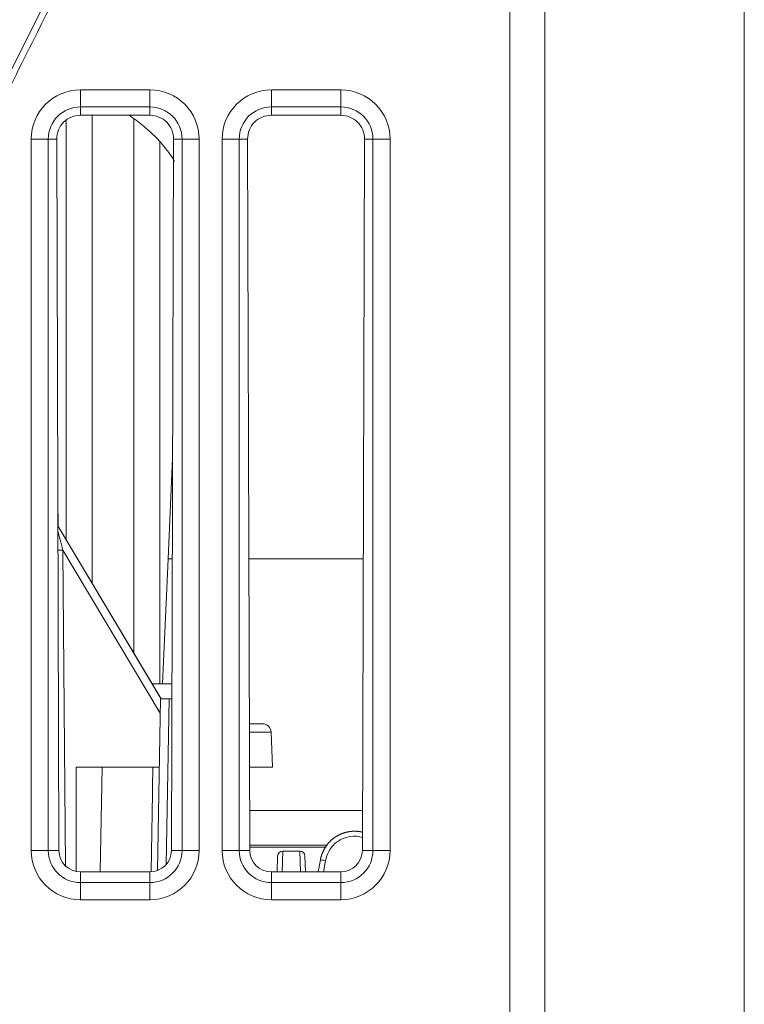
# Model space of a CAD drawing. Units: millimetres. Extents: x -384 to 0, y -225 to 182.
# Drawn here: x -42 to 0, y -110 to -53 of the extents above; entities that cross this region are included whole.
import ezdxf

# ---------------------------------------------------------------- set-up
doc = ezdxf.new("R2010")
doc.units = ezdxf.units.MM
for name, color, linetype, true_color in [('Bottom$4', 7, 'Continuous', 0xffffff), ('Bottom$5', 7, 'Continuous', 0xffffff), ('Isometric$3', 7, 'Continuous', 0xffffff), ('ORTHO$2', 7, 'Continuous', 0xffffff)]:
    doc.layers.add(name, color=color, linetype=linetype, true_color=true_color)

msp = doc.modelspace()

# ---------------------------------------------------------------- linework, layer by layer
at = {"layer": 'Bottom$4', "color": 155, "linetype": 'Continuous', "lineweight": 13}
for p, q in [((-13.5, 0.5), (-13.5, -158.5)), ((-34.25, -56.961), (-38.25, -56.961)), ((-38.25, -57.946), (-38.25, -56.961)), ((-34.25, -57.946), (-34.25, -56.961)), ((-23.25, -56.961), (-27.25, -56.961)), ((-27.25, -57.946), (-27.25, -56.961)), ((-23.25, -57.946), (-23.25, -56.961)), ((-38.25, -57.946), (-38.25, -58.427)), ((-34.25, -57.946), (-38.25, -57.946)), ((-34.25, -57.946), (-34.25, -58.427)), ((-27.25, -57.946), (-27.25, -58.427)), ((-23.25, -57.946), (-27.25, -57.946)), ((-23.25, -57.946), (-23.25, -58.427)), ((-41.089, -59.8), (-41.089, -100.8)), ((-40.104, -59.8), (-41.089, -59.8)), ((-40.104, -59.8), (-39.618, -59.8)), ((-40.104, -59.8), (-40.104, -100.8)), ((-32.396, -59.8), (-32.882, -59.8)), ((-32.396, -100.8), (-32.396, -59.8)), ((-32.396, -59.8), (-31.411, -59.8)), ((-31.411, -100.8), (-31.411, -59.8)), ((-30.089, -59.8), (-30.089, -100.8)), ((-29.104, -59.8), (-30.089, -59.8)), ((-29.104, -59.8), (-28.618, -59.8)), ((-29.104, -59.8), (-29.104, -100.8)), ((-21.396, -59.8), (-21.882, -59.8)), ((-21.396, -100.8), (-21.396, -59.8)), ((-21.396, -59.8), (-20.411, -59.8)), ((-20.411, -100.8), (-20.411, -59.8)), ((-39.266, -83.486), (-33.658, -92.889)), ((-39.108, -101.695), (-39.266, -83.486)), ((-33.312, -101.611), (-33.146, -92.064)), ((-27.265, -93.978), (-28.513, -93.978)), ((-40.104, -100.8), (-41.089, -100.8)), ((-40.104, -100.8), (-39.492, -100.8)), ((-32.396, -100.8), (-33.008, -100.8)), ((-32.396, -100.8), (-31.411, -100.8)), ((-29.104, -100.8), (-30.089, -100.8)), ((-29.104, -100.8), (-28.492, -100.8)), ((-26.624, -102.038), (-26.588, -100.832)), ((-25.612, -100.832), (-25.576, -102.038)), ((-21.396, -100.8), (-22.008, -100.8)), ((-20.411, -100.8), (-21.396, -100.8)), ((-24.245, -102.038), (-24.13, -101.383)), ((-38.25, -102.038), (-38.25, -102.654)), ((-34.25, -102.654), (-34.25, -102.038)), ((-27.25, -102.654), (-27.25, -102.038)), ((-23.25, -102.038), (-23.25, -102.654)), ((-38.25, -103.639), (-38.25, -102.654)), ((-38.25, -102.654), (-34.25, -102.654)), ((-34.25, -102.654), (-34.25, -103.639)), ((-27.25, -102.654), (-27.25, -103.639)), ((-27.25, -102.654), (-23.25, -102.654)), ((-23.25, -102.654), (-23.25, -103.639)), ((-38.25, -103.639), (-34.25, -103.639)), ((-27.25, -103.639), (-23.25, -103.639))]:
    msp.add_line(p, q, dxfattribs=at)
at = {"layer": 'Bottom$4', "color": 8, "linetype": 'Continuous', "lineweight": 18}
for p, q in [((-11.5, -160), (-11.5, 0.5)), ((-34.25, -58.427), (-38.25, -58.427)), ((-23.25, -58.427), (-27.25, -58.427)), ((-39.618, -59.8), (-39.492, -100.8)), ((-33.008, -100.8), (-32.882, -59.8)), ((-28.618, -59.8), (-28.492, -100.8)), ((-22.008, -100.8), (-21.882, -59.8)), ((-39.528, -82.129), (-39.554, -80.61)), ((-33.643, -92.064), (-33.816, -101.96)), ((-32.981, -92.064), (-33.146, -92.064)), ((-37.105, -102.038), (-37, -96)), ((-26.588, -100.832), (-25.612, -100.832)), ((-26.888, -101.121), (-26.92, -102.038)), ((-25.28, -102.038), (-25.312, -101.121)), ((-24.425, -101.344), (-24.548, -102.038)), ((-38.25, -102.038), (-34.25, -102.038)), ((-27.25, -102.038), (-23.25, -102.038))]:
    msp.add_line(p, q, dxfattribs=at)
at = {"layer": 'Bottom$4', "color": 9, "linetype": 'Continuous', "lineweight": 18}
for p, q in [((-37.567, -58.426), (-37.567, -85.417)), ((-39.067, -82.902), (-39.067, -58.697)), ((-35.167, -89.44), (-35.167, -58.636)), ((-33.667, -59.966), (-33.667, -91.199))]:
    msp.add_line(p, q, dxfattribs=at)
at = {"layer": 'Bottom$4', "color": 254, "linetype": 'Continuous', "lineweight": 18}
for p, q in [((-32.938, -78.194), (-33.196, -84)), ((-33.196, -84), (-33.516, -91.2)), ((-33.196, -84), (-32.956, -84)), ((-28.544, -84), (-21.956, -84)), ((-22.001, -98.5), (-28.499, -98.5)), ((-22.001, -98.5), (-28.499, -98.5)), ((-28.493, -100.5), (-24.032, -100.5)), ((-24.092, -100.6), (-28.493, -100.6))]:
    msp.add_line(p, q, dxfattribs=at)
at = {"layer": 'Bottom$4', "color": 252, "linetype": 'Continuous', "lineweight": 18}
for p, q in [((-39.55, -82.093), (-33.607, -92.056)), ((-33.93, -91.2), (-34.118, -91.2)), ((-32.978, -91.2), (-33.93, -91.2)), ((-28.515, -93.5), (-27.764, -93.5)), ((-27.265, -93.978), (-27.177, -96)), ((-38.5, -96), (-38.5, -102.013)), ((-33.712, -96), (-38.5, -96)), ((-28.507, -96), (-27.177, -96))]:
    msp.add_line(p, q, dxfattribs=at)
at = {"layer": 'Bottom$4', "color": 155, "linetype": 'Continuous', "lineweight": 13}
for centre, radius, start, end in [((-38.25, -59.8), 2.839, 90, 180), ((-34.25, -59.8), 2.839, 360, 90), ((-27.25, -59.8), 2.839, 90, 180), ((-23.25, -59.8), 2.839, 360, 90), ((-38.25, -59.8), 1.854, 90, 180), ((-34.25, -59.8), 1.854, 360, 90), ((-27.25, -59.8), 1.854, 90, 180), ((-23.25, -59.8), 1.854, 360, 90), ((-38.25, -100.8), 2.839, 180, 270), ((-38.25, -100.8), 1.854, 180, 270), ((-34.25, -100.8), 1.854, 270, 360), ((-34.25, -100.8), 2.839, 270, 360), ((-27.25, -100.8), 2.839, 180, 270), ((-27.25, -100.8), 1.854, 180, 270), ((-23.25, -100.8), 1.854, 270, 0), ((-23.25, -100.8), 2.839, 270, 0)]:
    msp.add_arc(centre, radius, start, end, dxfattribs=at)
at = {"layer": 'Bottom$4', "color": 252, "linetype": 'Continuous', "lineweight": 18, "extrusion": (0, 0, -1)}
msp.add_arc((27.764, -94), 0.5, 90, 177.5, dxfattribs=at)
at = {"layer": 'Bottom$4', "color": 8, "linetype": 'Continuous', "lineweight": 18}
for centre, start, end in [((-26.588, -101.132), 90, 178), ((-25.612, -101.132), 2, 90)]:
    msp.add_arc(centre, 0.3, start, end, dxfattribs=at)
for centre, major_axis, start_param, end_param in [((-38.25, -59.796), (0, 1.368), 0, 1.573874), ((-34.25, -59.796), (0, 1.368), 4.709311, 6.283185), ((-27.25, -59.796), (0, 1.368), 0, 1.573874), ((-23.25, -59.796), (0, 1.368), 4.709311, 6.283185), ((-38.25, -100.796), (0, 1.242), 1.573874, 3.141593), ((-34.25, -100.796), (0, 1.242), 3.141593, 4.709311), ((-27.25, -100.796), (0, 1.242), 1.573874, 3.141593), ((-23.25, -100.796), (0, 1.242), 3.141593, 4.709311)]:
    msp.add_ellipse(centre, major_axis=major_axis, ratio=0.999995, start_param=start_param, end_param=end_param, dxfattribs=at)
at = {"layer": 'Bottom$4', "color": 155, "linetype": 'Continuous', "lineweight": 13}
msp.add_ellipse((-39.244, -83.582), major_axis=(-0.447, 1.725), ratio=0.001194, start_param=4.768111, end_param=5.468998, dxfattribs=at)
at = {"layer": 'Bottom$4', "color": 155, "linetype": 'Continuous', "lineweight": 13, "extrusion": (0, 0, -1)}
for centre, major_axis, ratio, start_param, end_param in [((-39.245, -83.464), (0.5, 0.004), 0.043279, 1.614767, 2.216647), ((-24.13, -101.396), (0.295, -0.052), 0.042958, 3.141593, 4.704814)]:
    msp.add_ellipse(centre, major_axis=major_axis, ratio=ratio, start_param=start_param, end_param=end_param, dxfattribs=at)
at = {"layer": 'Bottom$4', "color": 254, "linetype": 'Continuous', "lineweight": 18}
msp.add_open_spline([(-32.827, -61.072), (-33.036, -60.737), (-33.469, -60.138), (-34.229, -59.355), (-34.906, -58.807), (-35.331, -58.513), (-35.478, -58.416)], degree=3, knots=[0, 0, 0, 0, 0.333557, 0.613192, 0.869402, 1, 1, 1, 1], dxfattribs=at)
at = {"layer": 'Bottom$4', "color": 8, "linetype": 'Continuous', "lineweight": 18}
for points, degree, knots in [([(-33.146, -92.064), (-33.352, -92.064), (-33.498, -92.064), (-33.641, -92.064), (-33.643, -92.064)], 2, [0, 0, 0, 0.5, 0.5, 1, 1, 1]), ([(-22, -99.744), (-22.005, -99.743), (-22.017, -99.74), (-22.035, -99.736), (-22.055, -99.732), (-22.074, -99.728), (-22.094, -99.725), (-22.113, -99.721), (-22.132, -99.718), (-22.152, -99.715), (-22.171, -99.712), (-22.191, -99.709), (-22.21, -99.707), (-22.229, -99.704), (-22.249, -99.702), (-22.268, -99.7), (-22.287, -99.699), (-22.307, -99.697), (-22.326, -99.696), (-22.345, -99.695), (-22.365, -99.694), (-22.384, -99.693), (-22.403, -99.692), (-22.422, -99.692), (-22.441, -99.692), (-22.46, -99.691), (-22.48, -99.692), (-22.499, -99.692), (-22.518, -99.692), (-22.537, -99.693), (-22.556, -99.694), (-22.574, -99.695), (-22.593, -99.696), (-22.612, -99.698), (-22.631, -99.699), (-22.65, -99.701), (-22.668, -99.703), (-22.687, -99.705), (-22.705, -99.707), (-22.724, -99.71), (-22.742, -99.712), (-22.761, -99.715), (-22.779, -99.718), (-22.797, -99.721), (-22.819, -99.725), (-22.844, -99.73), (-22.873, -99.736), (-22.902, -99.742), (-22.932, -99.749), (-22.961, -99.756), (-22.99, -99.764), (-23.02, -99.773), (-23.049, -99.782), (-23.079, -99.791), (-23.109, -99.801), (-23.139, -99.812), (-23.168, -99.823), (-23.198, -99.834), (-23.228, -99.847), (-23.258, -99.859), (-23.288, -99.873), (-23.318, -99.887), (-23.348, -99.901), (-23.378, -99.917), (-23.407, -99.932), (-23.437, -99.949), (-23.467, -99.966), (-23.496, -99.983), (-23.526, -100.002), (-23.555, -100.021), (-23.584, -100.04), (-23.613, -100.06), (-23.642, -100.081), (-23.67, -100.103), (-23.699, -100.125), (-23.727, -100.147), (-23.755, -100.171), (-23.783, -100.195), (-23.81, -100.22), (-23.837, -100.245), (-23.864, -100.271), (-23.891, -100.298), (-23.917, -100.325), (-23.942, -100.354), (-23.968, -100.382), (-23.993, -100.412), (-24.017, -100.442), (-24.041, -100.472), (-24.065, -100.504), (-24.088, -100.536), (-24.111, -100.569), (-24.133, -100.602), (-24.154, -100.636), (-24.175, -100.67), (-24.196, -100.705), (-24.216, -100.741), (-24.235, -100.778), (-24.253, -100.815), (-24.271, -100.852), (-24.288, -100.89), (-24.305, -100.929), (-24.32, -100.968), (-24.335, -101.008), (-24.35, -101.048), (-24.363, -101.089), (-24.376, -101.131), (-24.387, -101.172), (-24.398, -101.215), (-24.408, -101.257), (-24.417, -101.301), (-24.423, -101.33), (-24.425, -101.344)], 3, [0, 0, 0, 0, 0.005144, 0.011242, 0.017331, 0.02341, 0.029478, 0.035537, 0.041585, 0.047623, 0.053652, 0.05967, 0.065678, 0.071676, 0.077663, 0.083641, 0.089609, 0.095567, 0.101514, 0.107452, 0.113379, 0.119296, 0.125204, 0.131101, 0.136988, 0.142865, 0.148732, 0.154589, 0.160436, 0.166273, 0.172099, 0.177916, 0.183723, 0.189519, 0.195306, 0.201082, 0.206848, 0.212605, 0.218351, 0.224087, 0.229813, 0.235529, 0.241235, 0.246931, 0.252617, 0.261619, 0.270692, 0.279837, 0.289053, 0.298341, 0.3077, 0.31713, 0.326632, 0.336205, 0.34585, 0.355566, 0.365353, 0.375212, 0.385142, 0.395144, 0.405217, 0.415362, 0.425578, 0.435865, 0.446224, 0.456654, 0.467156, 0.477729, 0.488374, 0.49909, 0.509878, 0.520737, 0.531667, 0.542669, 0.553743, 0.564888, 0.576104, 0.587392, 0.598751, 0.610182, 0.621684, 0.633258, 0.644903, 0.65662, 0.668408, 0.680268, 0.692199, 0.704202, 0.716276, 0.728422, 0.740639, 0.752928, 0.765288, 0.77772, 0.790223, 0.802798, 0.815444, 0.828162, 0.840951, 0.853812, 0.866744, 0.879748, 0.892823, 0.90597, 0.919188, 0.932478, 0.945839, 0.959272, 0.972777, 0.986353, 1, 1, 1, 1])]:
    msp.add_open_spline(points, degree=degree, knots=knots, dxfattribs=at)
at = {"layer": 'Bottom$4', "color": 155, "linetype": 'Continuous', "lineweight": 13}
msp.add_open_spline([(-34.077, -96), (-34.109, -98.003), (-34.142, -100.006), (-34.174, -102.008)], degree=3, dxfattribs=at)
msp.add_open_spline([(-24.13, -101.383), (-24.097, -101.196), (-24.032, -101.015), (-23.847, -100.684), (-23.726, -100.533), (-23.335, -100.185), (-23.017, -100.039), (-22.454, -99.962), (-22.215, -99.98), (-21.99, -100.044)], degree=3, knots=[0, 0, 0, 0, 0.200269, 0.200269, 0.400531, 0.400531, 0.753286, 0.753286, 1, 1, 1, 1], dxfattribs=at)
at = {"layer": 'Bottom$5', "color": 155, "linetype": 'Continuous', "lineweight": 13}
for p, q in [((-13.5, 0.5), (-13.5, -158.5)), ((-38.25, -57.946), (-38.25, -56.961)), ((-34.25, -56.961), (-38.25, -56.961)), ((-34.25, -57.946), (-34.25, -56.961)), ((-27.25, -57.946), (-27.25, -56.961)), ((-23.25, -56.961), (-27.25, -56.961)), ((-23.25, -57.946), (-23.25, -56.961)), ((-38.25, -57.946), (-38.25, -58.427)), ((-34.25, -57.946), (-38.25, -57.946)), ((-34.25, -57.946), (-34.25, -58.427)), ((-27.25, -57.946), (-27.25, -58.427)), ((-23.25, -57.946), (-27.25, -57.946)), ((-23.25, -57.946), (-23.25, -58.427)), ((-40.104, -59.8), (-41.089, -59.8)), ((-41.089, -59.8), (-41.089, -100.8)), ((-40.104, -59.8), (-39.618, -59.8)), ((-40.104, -59.8), (-40.104, -100.8)), ((-32.396, -59.8), (-32.882, -59.8)), ((-32.396, -100.8), (-32.396, -59.8)), ((-32.396, -59.8), (-31.411, -59.8)), ((-31.411, -100.8), (-31.411, -59.8)), ((-29.104, -59.8), (-30.089, -59.8)), ((-30.089, -59.8), (-30.089, -100.8)), ((-29.104, -59.8), (-28.618, -59.8)), ((-29.104, -59.8), (-29.104, -100.8)), ((-21.396, -59.8), (-21.882, -59.8)), ((-21.396, -100.8), (-21.396, -59.8)), ((-21.396, -59.8), (-20.411, -59.8)), ((-20.411, -100.8), (-20.411, -59.8)), ((-39.266, -83.486), (-33.658, -92.889)), ((-39.108, -101.695), (-39.266, -83.486)), ((-33.312, -101.611), (-33.146, -92.064)), ((-27.265, -93.978), (-28.513, -93.978)), ((-40.104, -100.8), (-41.089, -100.8)), ((-40.104, -100.8), (-39.492, -100.8)), ((-32.396, -100.8), (-33.008, -100.8)), ((-32.396, -100.8), (-31.411, -100.8)), ((-29.104, -100.8), (-30.089, -100.8)), ((-29.104, -100.8), (-28.492, -100.8)), ((-26.624, -102.038), (-26.588, -100.832)), ((-25.612, -100.832), (-25.576, -102.038)), ((-21.396, -100.8), (-22.008, -100.8)), ((-20.411, -100.8), (-21.396, -100.8)), ((-24.245, -102.038), (-24.13, -101.383)), ((-38.25, -102.038), (-38.25, -102.654)), ((-34.25, -102.654), (-34.25, -102.038)), ((-27.25, -102.654), (-27.25, -102.038)), ((-23.25, -102.038), (-23.25, -102.654)), ((-38.25, -103.639), (-38.25, -102.654)), ((-38.25, -102.654), (-34.25, -102.654)), ((-34.25, -102.654), (-34.25, -103.639)), ((-27.25, -102.654), (-27.25, -103.639)), ((-27.25, -102.654), (-23.25, -102.654)), ((-23.25, -102.654), (-23.25, -103.639)), ((-38.25, -103.639), (-34.25, -103.639)), ((-27.25, -103.639), (-23.25, -103.639))]:
    msp.add_line(p, q, dxfattribs=at)
at = {"layer": 'Bottom$5', "color": 8, "linetype": 'Continuous', "lineweight": 18}
for p, q in [((-11.5, -160), (-11.5, 0.5)), ((-34.25, -58.427), (-38.25, -58.427)), ((-23.25, -58.427), (-27.25, -58.427)), ((-39.618, -59.8), (-39.492, -100.8)), ((-33.008, -100.8), (-32.882, -59.8)), ((-28.618, -59.8), (-28.492, -100.8)), ((-22.008, -100.8), (-21.882, -59.8)), ((-39.528, -82.129), (-39.554, -80.61)), ((-33.643, -92.064), (-33.816, -101.96)), ((-32.981, -92.064), (-33.146, -92.064)), ((-37.105, -102.038), (-37, -96)), ((-26.588, -100.832), (-25.612, -100.832)), ((-26.888, -101.121), (-26.92, -102.038)), ((-25.28, -102.038), (-25.312, -101.121)), ((-24.425, -101.344), (-24.548, -102.038)), ((-38.25, -102.038), (-34.25, -102.038)), ((-27.25, -102.038), (-23.25, -102.038))]:
    msp.add_line(p, q, dxfattribs=at)
at = {"layer": 'Bottom$5', "color": 9, "linetype": 'Continuous', "lineweight": 18}
for p, q in [((-37.567, -58.426), (-37.567, -85.417)), ((-39.067, -82.902), (-39.067, -58.697)), ((-35.167, -89.44), (-35.167, -58.636)), ((-33.667, -59.966), (-33.667, -91.199))]:
    msp.add_line(p, q, dxfattribs=at)
at = {"layer": 'Bottom$5', "color": 254, "linetype": 'Continuous', "lineweight": 18}
for p, q in [((-32.938, -78.194), (-33.196, -84)), ((-33.196, -84), (-33.516, -91.2)), ((-33.196, -84), (-32.956, -84)), ((-28.544, -84), (-21.956, -84)), ((-22.001, -98.5), (-28.499, -98.5)), ((-22.001, -98.5), (-28.499, -98.5)), ((-28.493, -100.5), (-24.032, -100.5)), ((-24.092, -100.6), (-28.493, -100.6))]:
    msp.add_line(p, q, dxfattribs=at)
at = {"layer": 'Bottom$5', "color": 252, "linetype": 'Continuous', "lineweight": 18}
for p, q in [((-39.55, -82.093), (-33.614, -92.045)), ((-33.93, -91.2), (-34.118, -91.2)), ((-32.978, -91.2), (-33.93, -91.2)), ((-28.515, -93.5), (-27.764, -93.5)), ((-27.265, -93.978), (-27.177, -96)), ((-33.712, -96), (-38.5, -96)), ((-38.5, -96), (-38.5, -102.013)), ((-28.507, -96), (-27.177, -96))]:
    msp.add_line(p, q, dxfattribs=at)
at = {"layer": 'Bottom$5', "color": 155, "linetype": 'Continuous', "lineweight": 13}
for centre, radius, start, end in [((-38.25, -59.8), 2.839, 90, 180), ((-34.25, -59.8), 2.839, 360, 90), ((-27.25, -59.8), 2.839, 90, 180), ((-23.25, -59.8), 2.839, 360, 90), ((-38.25, -59.8), 1.854, 90, 180), ((-34.25, -59.8), 1.854, 360, 90), ((-27.25, -59.8), 1.854, 90, 180), ((-23.25, -59.8), 1.854, 360, 90), ((-38.25, -100.8), 2.839, 180, 270), ((-38.25, -100.8), 1.854, 180, 270), ((-34.25, -100.8), 1.854, 270, 360), ((-34.25, -100.8), 2.839, 270, 360), ((-27.25, -100.8), 2.839, 180, 270), ((-27.25, -100.8), 1.854, 180, 270), ((-23.25, -100.8), 1.854, 270, 0), ((-23.25, -100.8), 2.839, 270, 0)]:
    msp.add_arc(centre, radius, start, end, dxfattribs=at)
at = {"layer": 'Bottom$5', "color": 252, "linetype": 'Continuous', "lineweight": 18, "extrusion": (0, 0, -1)}
msp.add_arc((27.764, -94), 0.5, 90, 177.5, dxfattribs=at)
at = {"layer": 'Bottom$5', "color": 8, "linetype": 'Continuous', "lineweight": 18}
for centre, start, end in [((-26.588, -101.132), 90, 178), ((-25.612, -101.132), 2, 90)]:
    msp.add_arc(centre, 0.3, start, end, dxfattribs=at)
for centre, major_axis, start_param, end_param in [((-38.25, -59.796), (0, 1.368), 0, 1.573874), ((-34.25, -59.796), (0, 1.368), 4.709311, 6.283185), ((-27.25, -59.796), (0, 1.368), 0, 1.573874), ((-23.25, -59.796), (0, 1.368), 4.709311, 6.283185), ((-38.25, -100.796), (0, 1.242), 1.573874, 3.141593), ((-34.25, -100.796), (0, 1.242), 3.141593, 4.709311), ((-27.25, -100.796), (0, 1.242), 1.573874, 3.141593), ((-23.25, -100.796), (0, 1.242), 3.141593, 4.709311)]:
    msp.add_ellipse(centre, major_axis=major_axis, ratio=0.999995, start_param=start_param, end_param=end_param, dxfattribs=at)
at = {"layer": 'Bottom$5', "color": 155, "linetype": 'Continuous', "lineweight": 13}
msp.add_ellipse((-39.244, -83.582), major_axis=(-0.447, 1.725), ratio=0.001194, start_param=4.768111, end_param=5.468998, dxfattribs=at)
at = {"layer": 'Bottom$5', "color": 155, "linetype": 'Continuous', "lineweight": 13, "extrusion": (0, 0, -1)}
for centre, major_axis, ratio, start_param, end_param in [((-39.245, -83.464), (0.5, 0.004), 0.043279, 1.614767, 2.216647), ((-24.13, -101.396), (0.295, -0.052), 0.042958, 3.141593, 4.704814)]:
    msp.add_ellipse(centre, major_axis=major_axis, ratio=ratio, start_param=start_param, end_param=end_param, dxfattribs=at)
at = {"layer": 'Bottom$5', "color": 254, "linetype": 'Continuous', "lineweight": 18}
msp.add_open_spline([(-32.827, -61.072), (-33.036, -60.737), (-33.469, -60.138), (-34.229, -59.355), (-34.906, -58.807), (-35.331, -58.513), (-35.478, -58.416)], degree=3, knots=[0, 0, 0, 0, 0.333557, 0.613192, 0.869402, 1, 1, 1, 1], dxfattribs=at)
at = {"layer": 'Bottom$5', "color": 8, "linetype": 'Continuous', "lineweight": 18}
for points, degree, knots in [([(-33.146, -92.064), (-33.352, -92.064), (-33.498, -92.064), (-33.641, -92.064), (-33.643, -92.064)], 2, [0, 0, 0, 0.5, 0.5, 1, 1, 1]), ([(-22, -99.744), (-22.005, -99.743), (-22.017, -99.74), (-22.035, -99.736), (-22.055, -99.732), (-22.074, -99.728), (-22.094, -99.725), (-22.113, -99.721), (-22.132, -99.718), (-22.152, -99.715), (-22.171, -99.712), (-22.191, -99.709), (-22.21, -99.707), (-22.229, -99.704), (-22.249, -99.702), (-22.268, -99.7), (-22.287, -99.699), (-22.307, -99.697), (-22.326, -99.696), (-22.345, -99.695), (-22.365, -99.694), (-22.384, -99.693), (-22.403, -99.692), (-22.422, -99.692), (-22.441, -99.692), (-22.46, -99.691), (-22.48, -99.692), (-22.499, -99.692), (-22.518, -99.692), (-22.537, -99.693), (-22.556, -99.694), (-22.574, -99.695), (-22.593, -99.696), (-22.612, -99.698), (-22.631, -99.699), (-22.65, -99.701), (-22.668, -99.703), (-22.687, -99.705), (-22.705, -99.707), (-22.724, -99.71), (-22.742, -99.712), (-22.761, -99.715), (-22.779, -99.718), (-22.797, -99.721), (-22.819, -99.725), (-22.844, -99.73), (-22.873, -99.736), (-22.902, -99.742), (-22.932, -99.749), (-22.961, -99.756), (-22.99, -99.764), (-23.02, -99.773), (-23.049, -99.782), (-23.079, -99.791), (-23.109, -99.801), (-23.139, -99.812), (-23.168, -99.823), (-23.198, -99.834), (-23.228, -99.847), (-23.258, -99.859), (-23.288, -99.873), (-23.318, -99.887), (-23.348, -99.901), (-23.378, -99.917), (-23.407, -99.932), (-23.437, -99.949), (-23.467, -99.966), (-23.496, -99.983), (-23.526, -100.002), (-23.555, -100.021), (-23.584, -100.04), (-23.613, -100.06), (-23.642, -100.081), (-23.67, -100.103), (-23.699, -100.125), (-23.727, -100.147), (-23.755, -100.171), (-23.783, -100.195), (-23.81, -100.22), (-23.837, -100.245), (-23.864, -100.271), (-23.891, -100.298), (-23.917, -100.325), (-23.942, -100.354), (-23.968, -100.382), (-23.993, -100.412), (-24.017, -100.442), (-24.041, -100.472), (-24.065, -100.504), (-24.088, -100.536), (-24.111, -100.569), (-24.133, -100.602), (-24.154, -100.636), (-24.175, -100.67), (-24.196, -100.705), (-24.216, -100.741), (-24.235, -100.778), (-24.253, -100.815), (-24.271, -100.852), (-24.288, -100.89), (-24.305, -100.929), (-24.32, -100.968), (-24.335, -101.008), (-24.35, -101.048), (-24.363, -101.089), (-24.376, -101.131), (-24.387, -101.172), (-24.398, -101.215), (-24.408, -101.257), (-24.417, -101.301), (-24.423, -101.33), (-24.425, -101.344)], 3, [0, 0, 0, 0, 0.005144, 0.011242, 0.017331, 0.02341, 0.029478, 0.035537, 0.041585, 0.047623, 0.053652, 0.05967, 0.065678, 0.071676, 0.077663, 0.083641, 0.089609, 0.095567, 0.101514, 0.107452, 0.113379, 0.119296, 0.125204, 0.131101, 0.136988, 0.142865, 0.148732, 0.154589, 0.160436, 0.166273, 0.172099, 0.177916, 0.183723, 0.189519, 0.195306, 0.201082, 0.206848, 0.212605, 0.218351, 0.224087, 0.229813, 0.235529, 0.241235, 0.246931, 0.252617, 0.261619, 0.270692, 0.279837, 0.289053, 0.298341, 0.3077, 0.31713, 0.326632, 0.336205, 0.34585, 0.355566, 0.365353, 0.375212, 0.385142, 0.395144, 0.405217, 0.415362, 0.425578, 0.435865, 0.446224, 0.456654, 0.467156, 0.477729, 0.488374, 0.49909, 0.509878, 0.520737, 0.531667, 0.542669, 0.553743, 0.564888, 0.576104, 0.587392, 0.598751, 0.610182, 0.621684, 0.633258, 0.644903, 0.65662, 0.668408, 0.680268, 0.692199, 0.704202, 0.716276, 0.728422, 0.740639, 0.752928, 0.765288, 0.77772, 0.790223, 0.802798, 0.815444, 0.828162, 0.840951, 0.853812, 0.866744, 0.879748, 0.892823, 0.90597, 0.919188, 0.932478, 0.945839, 0.959272, 0.972777, 0.986353, 1, 1, 1, 1])]:
    msp.add_open_spline(points, degree=degree, knots=knots, dxfattribs=at)
at = {"layer": 'Bottom$5', "color": 155, "linetype": 'Continuous', "lineweight": 13}
msp.add_open_spline([(-34.077, -96), (-34.109, -98.003), (-34.142, -100.006), (-34.174, -102.008)], degree=3, dxfattribs=at)
msp.add_open_spline([(-24.13, -101.383), (-24.097, -101.196), (-24.032, -101.015), (-23.847, -100.684), (-23.726, -100.533), (-23.335, -100.185), (-23.017, -100.039), (-22.454, -99.962), (-22.215, -99.98), (-21.99, -100.044)], degree=3, knots=[0, 0, 0, 0, 0.200269, 0.200269, 0.400531, 0.400531, 0.753286, 0.753286, 1, 1, 1, 1], dxfattribs=at)
at = {"layer": 'Isometric$3', "color": 155, "linetype": 'Continuous', "lineweight": 13}
msp.add_line((-66.717, -104.783, -38.067), (-13.217, 2.217, 15.433), dxfattribs=at)
at = {"layer": 'Isometric$3', "color": 155, "linetype": 'Continuous', "lineweight": 18, "extrusion": (0.577351, -0.57735, 0.57735)}
msp.add_open_spline([(-66.226, -104.63, -38.404), (-65.395, -102.969, -37.574), (-63.624, -99.426, -35.802), (-61.045, -94.267, -33.223), (-58.62, -89.419, -30.799), (-56.594, -85.367, -28.773), (-54.89, -81.959, -27.069), (-53.367, -78.913, -25.546), (-51.886, -75.95, -24.064), (-49.285, -70.748, -21.463), (-45.565, -63.307, -17.743), (-40.976, -54.131, -13.155), (-36.646, -45.471, -8.825), (-32.7, -37.578, -4.878), (-29.702, -31.582, -1.88), (-27.52, -27.219, 0.301), (-25.921, -24.02, 1.901), (-23.976, -20.13, 3.846), (-21.681, -15.541, 6.14), (-19.037, -10.252, 8.785), (-16.149, -4.477, 11.672), (-14.144, -0.466, 13.678), (-13.136, 1.55, 14.686)], degree=3, knots=[0, 0, 0, 0, 0.046919, 0.100097, 0.145761, 0.183913, 0.214564, 0.242074, 0.269973, 0.298259, 0.389057, 0.480203, 0.557539, 0.633723, 0.703224, 0.726944, 0.756985, 0.793617, 0.836839, 0.886651, 0.943053, 1, 1, 1, 1], dxfattribs=at)
at = {"layer": 'ORTHO$2', "color": 155, "linetype": 'Continuous', "lineweight": 18}
for p, q in [((0, -158.5, 15.15), (0, 0.5, 15.15)), ((0, 0.5, 529.15), (0, -161.5, 529.15)), ((0, -56, 408.795), (0, -56, 135.505)), ((0, -62.3, 530.65), (0, -62.169, 529.15)), ((0, -72.431, 529.15), (0, -72.3, 530.65)), ((0, -102.811, 532.149), (0, -106.527, 532.149)), ((0, -113.6, 532.149), (0, -107.21, 532.149))]:
    msp.add_line(p, q, dxfattribs=at)
at = {"layer": 'ORTHO$2', "color": 155, "linetype": 'Continuous', "lineweight": 13}
for p, q in [((0, -57.5, 408.795), (0, -56, 408.795)), ((0, -57.5, 135.505), (0, -56, 135.505))]:
    msp.add_line(p, q, dxfattribs=at)
at = {"layer": 'ORTHO$2', "color": 155, "linetype": 'Continuous', "lineweight": 13, "extrusion": (1, 0, 0)}
for centre in [(-90.5, 272.15), (-90.5, 487.15), (-90.5, 57.15)]:
    msp.add_circle(centre, 2.71, dxfattribs=at)
at = {"layer": 'ORTHO$2', "color": 155, "linetype": 'Continuous', "lineweight": 18, "extrusion": (1, 0, 0)}
for centre, start, end in [((-31, 135.505), 180, 225), ((-31, 408.795), 135, 180)]:
    msp.add_arc(centre, 25, start, end, dxfattribs=at)
at = {"layer": 'ORTHO$2', "color": 155, "linetype": 'Continuous', "lineweight": 13, "extrusion": (-1, 0, 0)}
for centre, major_axis, ratio, start_param, end_param in [((0, -82.455, 533.176), (0, -0.002, 0.5), 0.626461, 5.309314, 6.261847), ((0, -85.786, 533.114), (0, -0.017, 0.5), 0.707648, 0.02329, 0.894127), ((0, -86.957, 533.162), (0, -0.001, 0.5), 0.779332, 5.841996, 6.262366), ((0, -89.49, 532.982), (0, -0.018, 0.5), 0.707672, 0.026431, 0.529233), ((0, -91.29, 532.859), (0, -0.003, 0.5), 0.513104, 5.179105, 6.258092), ((0, -94.338, 532.795), (0, -0.02, 0.5), 0.707696, 0.030256, 1.013805), ((0, -95.33, 532.864), (0, 0.006, 0.5), 0.858336, 5.812101, 6.247552), ((0, -98.223, 532.635), (0, -0.021, 0.5), 0.707712, 0.033074, 0.665781), ((0, -99.606, 532.64), (0, -0.021, 0.5), 0.705898, 0.000192, 0.0314), ((0, -100.236, 532.487), (0, -0.002, 0.5), 0.466282, 5.093587, 6.253862), ((0, -103.166, 532.421), (0, 0.022, -0.5), 0.707727, 3.177917, 4.234075), ((0, -104.115, 532.507), (0, 0.012, 0.5), 0.884717, 5.775565, 6.23434), ((0, -104.562, 532.429), (0, 0.022, -0.5), 0.705812, 3.14192, 3.176198), ((0, -106.889, 532.252), (0, -0.023, 0.499), 0.707735, 0.038513, 0.720275), ((0, -108.297, 532.263), (0, 0.023, -0.499), 0.705759, 3.141941, 3.178351)]:
    msp.add_ellipse(centre, major_axis=major_axis, ratio=ratio, start_param=start_param, end_param=end_param, dxfattribs=at)
at = {"layer": 'ORTHO$2', "color": 155, "linetype": 'Continuous', "lineweight": 18, "extrusion": (1, 0, 0)}
for centre in [(0, -90.496, 272.15), (0, -90.496, 487.15), (0, -90.496, 57.15)]:
    msp.add_ellipse(centre, major_axis=(0, 2.431), ratio=0.999999, dxfattribs=at)
at = {"layer": 'ORTHO$2', "color": 155, "linetype": 'Continuous', "lineweight": 18, "extrusion": (-1, 0, 0)}
for centre in [(0, -90.486, 57.15), (0, -90.486, 487.15), (0, -90.486, 272.15)]:
    msp.add_ellipse(centre, major_axis=(0, 0, 1.8), ratio=0.999848, dxfattribs=at)
for centre, start_param, end_param in [((0, -90.433, 487.15), 0, 1.570796), ((0, -90.433, 487.15), 1.570796, 3.141593), ((0, -90.433, 272.15), 0, 1.570796), ((0, -90.433, 272.15), 1.570796, 3.141593), ((0, -90.433, 57.15), 0, 1.570796), ((0, -90.433, 57.15), 1.570796, 3.141593)]:
    msp.add_ellipse(centre, major_axis=(0, 0, -1.8), ratio=0.999848, start_param=start_param, end_param=end_param, dxfattribs=at)
at = {"layer": 'ORTHO$2', "color": 155, "linetype": 'Continuous', "lineweight": 13, "extrusion": (1, 0, 0)}
for points, knots in [([(0, -146.826, 531.439), (0, -104.882, 532.179), (0, -62.933, 532.606), (0, -20.809, 532.717), (0, -20.637, 532.717), (0, -20.464, 532.718)], [0, 0, 0, 0, 0.995901, 0.995901, 1, 1, 1, 1]), ([(0, -113.088, 533.206), (0, -113.088, 533.206), (0, -112.322, 533.191), (0, -109.305, 533.126), (0, -107.053, 533.076), (0, -104.125, 533.007)], [0, 0, 0, 0, 0.499999, 0.499999, 1, 1, 1, 1])]:
    msp.add_open_spline(points, degree=3, knots=knots, dxfattribs=at)
at = {"layer": 'ORTHO$2', "color": 155, "linetype": 'Continuous', "lineweight": 18}
for points, degree in [([(0, -62.169, 529.15), (0, -40.607, 529.15), (0, -20.794, 529.15)], 2), ([(0, -72.3, 530.65), (0, -62.3, 530.65)], 1), ([(0, -104.062, 529.15), (0, -87.818, 529.15), (0, -72.431, 529.15)], 2), ([(0, -102.481, 533.444), (0, -101.244, 533.478)], 1), ([(0, -105.584, 532.884), (0, -104.584, 532.929)], 1), ([(0, -107.108, 532.086), (0, -107.119, 532.234)], 1), ([(0, -108.319, 532.763), (0, -107.485, 532.8)], 1)]:
    msp.add_open_spline(points, degree=degree, dxfattribs=at)
at = {"layer": 'ORTHO$2', "color": 155, "linetype": 'Continuous', "lineweight": 13, "extrusion": (1, 0, 0)}
for points in [[(0, -20.978, 531.349), (0, -62.921, 531.239), (0, -104.863, 530.811), (0, -146.8, 530.071)], [(0, -89.5, 533.482), (0, -88.265, 533.527), (0, -87.03, 533.572), (0, -85.795, 533.614)], [(0, -98.232, 533.135), (0, -96.937, 533.19), (0, -95.642, 533.243), (0, -94.347, 533.295)], [(0, -95.721, 533.298), (0, -97.019, 533.247), (0, -98.318, 533.194), (0, -99.616, 533.14)], [(0, -106.899, 532.752), (0, -105.658, 532.809), (0, -104.417, 532.865), (0, -103.175, 532.921)], [(0, -104.572, 532.929), (0, -105.817, 532.875), (0, -107.061, 532.819), (0, -108.306, 532.763)]]:
    msp.add_open_spline(points, degree=3, dxfattribs=at)
at = {"layer": 'ORTHO$2', "color": 155, "linetype": 'Continuous', "lineweight": 18, "extrusion": (-1, 0, 0)}
for points, knots in [([(0, -21.769, 533.555), (0, -28.357, 533.4), (0, -35.276, 533.255), (0, -49.453, 533.018), (0, -63.969, 532.833), (0, -78.485, 532.751), (0, -92.664, 532.693), (0, -99.584, 532.675), (0, -106.172, 532.65)], [0, 0, 0, 0, 0.25, 0.25, 0.5, 0.75, 0.75, 1, 1, 1, 1]), ([(0, -30.39, 533.848), (0, -35.591, 533.729), (0, -46.583, 533.504), (0, -63.974, 533.263), (0, -75.569, 533.172), (0, -86.863, 533.1), (0, -92.36, 533.074), (0, -97.562, 533.048)], [0, 0, 0, 0, 0.25, 0.5, 0.75, 0.75, 1, 1, 1, 1]), ([(0, -82.464, 533.676), (0, -81.168, 533.681), (0, -78.399, 533.693), (0, -73.834, 533.723), (0, -68.988, 533.766), (0, -64, 533.823), (0, -59.013, 533.896), (0, -54.169, 533.982), (0, -49.608, 534.077), (0, -46.843, 534.143), (0, -45.549, 534.176)], [0, 0, 0, 0, 0.12499, 0.249988, 0.374989, 0.499993, 0.624997, 0.75, 0.875002, 1, 1, 1, 1]), ([(0, -93.466, 533.653), (0, -93.466, 533.653), (0, -93.184, 533.653), (0, -91.927, 533.654), (0, -89.871, 533.656), (0, -88.008, 533.659), (0, -86.966, 533.662)], [0, 0, 0, 0, 0.249994, 0.499994, 0.749996, 1, 1, 1, 1]), ([(0, -90.862, 533.481), (0, -91.159, 533.47), (0, -91.533, 533.459), (0, -92.283, 533.441), (0, -92.652, 533.434), (0, -93.33, 533.423), (0, -93.643, 533.419), (0, -94.292, 533.413), (0, -94.604, 533.413), (0, -94.814, 533.415)], [0, 0, 0, 0, 0.272721, 0.272721, 0.506817, 0.506817, 0.718237, 0.718237, 1, 1, 1, 1]), ([(0, -94.814, 533.417), (0, -94.61, 533.415), (0, -94.313, 533.416), (0, -93.93, 533.419), (0, -93.903, 533.419), (0, -93.875, 533.419)], [0, 0, 0, 0, 0.929435, 0.929435, 1, 1, 1, 1]), ([(0, -94.814, 533.415), (0, -96.912, 533.438), (0, -99.851, 533.47), (0, -101.028, 533.483), (0, -101.193, 533.485)], [0, 0, 0, 0, 0.55049, 1, 1, 1, 1]), ([(0, -99.616, 533.14), (0, -99.918, 533.128), (0, -100.3, 533.115), (0, -101.066, 533.096), (0, -101.443, 533.088), (0, -102.138, 533.077), (0, -102.458, 533.074), (0, -103.116, 533.07), (0, -103.425, 533.071), (0, -103.623, 533.076)], [0, 0, 0, 0, 0.270321, 0.270321, 0.50347, 0.50347, 0.716325, 0.716325, 1, 1, 1, 1]), ([(0, -100.466, 532.149), (0, -100.473, 532.149), (0, -100.487, 532.149), (0, -100.508, 532.149), (0, -100.529, 532.148), (0, -100.551, 532.148), (0, -100.572, 532.148), (0, -100.594, 532.148), (0, -100.616, 532.148), (0, -100.638, 532.148), (0, -100.661, 532.148), (0, -100.683, 532.148), (0, -100.706, 532.148), (0, -100.729, 532.148), (0, -100.752, 532.148), (0, -100.776, 532.148), (0, -100.799, 532.148), (0, -100.823, 532.148), (0, -100.846, 532.148), (0, -100.87, 532.148), (0, -100.894, 532.148), (0, -100.919, 532.148), (0, -100.943, 532.148), (0, -100.967, 532.148), (0, -100.992, 532.148), (0, -101.017, 532.149), (0, -101.042, 532.149), (0, -101.08, 532.149), (0, -101.134, 532.149), (0, -101.208, 532.149), (0, -101.29, 532.149), (0, -101.38, 532.149), (0, -101.479, 532.149), (0, -101.585, 532.149), (0, -101.672, 532.149), (0, -101.737, 532.149), (0, -101.777, 532.149), (0, -101.818, 532.149), (0, -101.858, 532.149), (0, -101.899, 532.149), (0, -101.94, 532.149), (0, -101.981, 532.149), (0, -102.021, 532.149), (0, -102.062, 532.149), (0, -102.103, 532.149), (0, -102.143, 532.149), (0, -102.183, 532.149), (0, -102.224, 532.149), (0, -102.263, 532.149), (0, -102.303, 532.149), (0, -102.342, 532.149), (0, -102.381, 532.149), (0, -102.42, 532.149), (0, -102.458, 532.149), (0, -102.496, 532.149), (0, -102.533, 532.149), (0, -102.57, 532.149), (0, -102.606, 532.149), (0, -102.642, 532.149), (0, -102.677, 532.149), (0, -102.712, 532.149), (0, -102.745, 532.149), (0, -102.778, 532.149), (0, -102.8, 532.149), (0, -102.811, 532.149)], [0, 0, 0, 0, 0.009259, 0.018552, 0.027881, 0.037243, 0.046639, 0.056069, 0.065531, 0.075026, 0.084552, 0.09411, 0.103698, 0.113316, 0.122963, 0.13264, 0.142344, 0.152077, 0.161836, 0.171622, 0.181434, 0.19127, 0.201131, 0.211016, 0.220924, 0.230854, 0.240806, 0.250779, 0.276691, 0.305808, 0.338159, 0.37376, 0.412613, 0.454704, 0.499992, 0.516031, 0.532195, 0.548481, 0.564886, 0.581404, 0.598033, 0.614769, 0.631606, 0.648541, 0.66557, 0.682687, 0.699887, 0.717166, 0.734519, 0.751941, 0.769426, 0.786969, 0.804565, 0.822208, 0.839893, 0.857614, 0.875366, 0.893142, 0.910937, 0.928746, 0.946562, 0.96438, 0.982195, 1, 1, 1, 1]), ([(0, -107.033, 532.149), (0, -107.052, 532.149), (0, -107.086, 532.149), (0, -107.114, 532.149), (0, -107.114, 532.149), (0, -107.086, 532.149), (0, -107.032, 532.149), (0, -106.949, 532.149), (0, -106.838, 532.149), (0, -106.741, 532.149), (0, -106.677, 532.149), (0, -106.656, 532.149), (0, -106.634, 532.149), (0, -106.611, 532.149), (0, -106.588, 532.149), (0, -106.563, 532.149), (0, -106.537, 532.149), (0, -106.51, 532.149), (0, -106.483, 532.149), (0, -106.454, 532.149), (0, -106.424, 532.149), (0, -106.393, 532.149), (0, -106.362, 532.149), (0, -106.329, 532.149), (0, -106.295, 532.149), (0, -106.26, 532.149), (0, -106.225, 532.149), (0, -106.188, 532.149), (0, -106.151, 532.149), (0, -106.113, 532.149), (0, -106.074, 532.149), (0, -106.034, 532.149), (0, -105.993, 532.149), (0, -105.966, 532.149), (0, -105.952, 532.149)], [0, 0, 0, 0, 0.070888, 0.156525, 0.240705, 0.322768, 0.404816, 0.488991, 0.574632, 0.661016, 0.672405, 0.684085, 0.696049, 0.708292, 0.720808, 0.733591, 0.746632, 0.759927, 0.773465, 0.787241, 0.801246, 0.815472, 0.82991, 0.844551, 0.859386, 0.874405, 0.889599, 0.904958, 0.920472, 0.936131, 0.951923, 0.96784, 0.983869, 1, 1, 1, 1]), ([(0, -106.527, 532.149), (0, -106.532, 532.149), (0, -106.541, 532.149), (0, -106.556, 532.149), (0, -106.57, 532.149), (0, -106.584, 532.149), (0, -106.598, 532.149), (0, -106.611, 532.149), (0, -106.625, 532.149), (0, -106.638, 532.149), (0, -106.651, 532.149), (0, -106.664, 532.149), (0, -106.677, 532.149), (0, -106.689, 532.149), (0, -106.701, 532.149), (0, -106.713, 532.149), (0, -106.725, 532.149), (0, -106.736, 532.149), (0, -106.748, 532.149), (0, -106.759, 532.149), (0, -106.77, 532.149), (0, -106.78, 532.149), (0, -106.791, 532.149), (0, -106.801, 532.149), (0, -106.811, 532.149), (0, -106.821, 532.149), (0, -106.831, 532.149), (0, -106.84, 532.149), (0, -106.849, 532.149), (0, -106.858, 532.149), (0, -106.867, 532.149), (0, -106.876, 532.149), (0, -106.884, 532.149), (0, -106.892, 532.149), (0, -106.9, 532.149), (0, -106.908, 532.149), (0, -106.916, 532.149), (0, -106.923, 532.149), (0, -106.93, 532.149), (0, -106.937, 532.149), (0, -106.942, 532.149), (0, -106.944, 532.149)], [0, 0, 0, 0, 0.027976, 0.055877, 0.083697, 0.111433, 0.139081, 0.166638, 0.194099, 0.221461, 0.24872, 0.275872, 0.302914, 0.329841, 0.356651, 0.383339, 0.409901, 0.436335, 0.462637, 0.488803, 0.514829, 0.540713, 0.56645, 0.592038, 0.617473, 0.642751, 0.66787, 0.692827, 0.717617, 0.742238, 0.766687, 0.790961, 0.815057, 0.838972, 0.862702, 0.886246, 0.9096, 0.932762, 0.955729, 0.978498, 1, 1, 1, 1]), ([(0, -108.306, 532.763), (0, -108.611, 532.749), (0, -108.996, 532.736), (0, -109.77, 532.716), (0, -110.152, 532.708), (0, -110.854, 532.698), (0, -111.178, 532.695), (0, -111.84, 532.693), (0, -112.148, 532.696), (0, -112.339, 532.702)], [0, 0, 0, 0, 0.269083, 0.269083, 0.501733, 0.501733, 0.715331, 0.715331, 1, 1, 1, 1])]:
    msp.add_open_spline(points, degree=3, knots=knots, dxfattribs=at)
at = {"layer": 'ORTHO$2', "color": 155, "linetype": 'Continuous', "lineweight": 13, "extrusion": (-1, 0, 0)}
for points, knots in [([(0, -100.245, 532.986), (0, -94.685, 533.012), (0, -88.767, 533.036), (0, -76.566, 533.105), (0, -70.279, 533.151), (0, -57.711, 533.285), (0, -51.425, 533.373), (0, -39.229, 533.588), (0, -33.315, 533.715), (0, -27.761, 533.847)], [0, 0, 0, 0, 0.249989, 0.249989, 0.499989, 0.499989, 0.749997, 0.749997, 1, 1, 1, 1]), ([(0, -91.299, 533.359), (0, -87.199, 533.38), (0, -82.764, 533.404), (0, -73.554, 533.471), (0, -68.774, 533.515), (0, -59.221, 533.63), (0, -54.442, 533.701), (0, -45.237, 533.868), (0, -40.805, 533.963), (0, -36.71, 534.06)], [0, 0, 0, 0, 0.24999, 0.24999, 0.499992, 0.499992, 0.749998, 0.749998, 1, 1, 1, 1]), ([(0, -90.172, 532.226), (0, -91.084, 532.223), (0, -93.001, 532.216), (0, -95.278, 532.208), (0, -96.999, 532.203), (0, -98.055, 532.199), (0, -99.046, 532.196), (0, -99.97, 532.193), (0, -100.828, 532.19), (0, -101.622, 532.187), (0, -102.352, 532.185), (0, -103.018, 532.183), (0, -103.62, 532.181), (0, -104.16, 532.179), (0, -104.638, 532.177), (0, -105.054, 532.176), (0, -105.408, 532.174), (0, -105.701, 532.173), (0, -105.876, 532.173), (0, -105.954, 532.172)], [0, 0, 0, 0, 0.168583, 0.355753, 0.426441, 0.493165, 0.555927, 0.614727, 0.669564, 0.720439, 0.767351, 0.810301, 0.849288, 0.884313, 0.915375, 0.942475, 0.965612, 0.984787, 1, 1, 1, 1]), ([(0, -102.876, 533.449), (0, -102.876, 533.449), (0, -102.228, 533.442), (0, -99.686, 533.413), (0, -97.79, 533.391), (0, -95.34, 533.364)], [0, 0, 0, 0, 0.499997, 0.499997, 1, 1, 1, 1]), ([(0, -105.954, 532.172), (0, -106.095, 532.174), (0, -106.376, 532.179), (0, -106.825, 532.193), (0, -107.079, 532.21), (0, -107.118, 532.224), (0, -107.118, 532.227)], [0, 0, 0, 0, 0.212764, 0.42551, 0.847779, 1, 1, 1, 1])]:
    msp.add_open_spline(points, degree=3, knots=knots, dxfattribs=at)
at = {"layer": 'ORTHO$2', "color": 155, "linetype": 'Continuous', "lineweight": 18, "extrusion": (1, 0, 0)}
for points, degree in [([(0, -91.66, 533.667), (0, -64.187, 534.322), (0, -36.707, 534.434)], 2), ([(0, -87.149, 533.611), (0, -88.387, 533.569), (0, -89.624, 533.526), (0, -90.862, 533.481)], 3)]:
    msp.add_open_spline(points, degree=degree, dxfattribs=at)
at = {"layer": 'ORTHO$2', "color": 155, "linetype": 'Continuous', "lineweight": 18, "extrusion": (-1, 0, 0)}
for points in [[(0, -39.029, 534.055), (0, -42.828, 533.969), (0, -50.959, 533.802), (0, -63.981, 533.609), (0, -77.005, 533.485), (0, -85.137, 533.434), (0, -88.936, 533.412)], [(0, -103.623, 533.079), (0, -103.56, 533.077), (0, -103.486, 533.076), (0, -103.401, 533.076)]]:
    msp.add_open_spline(points, degree=3, dxfattribs=at)
at = {"layer": 'ORTHO$2', "color": 155, "linetype": 'Continuous', "lineweight": 18, "extrusion": (1, 0, 0)}
for points, knots in [([(0, -85.795, 533.614), (0, -85.58, 533.621), (0, -85.071, 533.636), (0, -84.168, 533.656), (0, -83.247, 533.67), (0, -82.701, 533.675), (0, -82.464, 533.676)], [0, 0, 0, 0, 0.249904, 0.499906, 0.749967, 1, 1, 1, 1]), ([(0, -86.966, 533.662), (0, -86.775, 533.662), (0, -86.481, 533.66), (0, -86.363, 533.65), (0, -86.582, 533.632), (0, -86.934, 533.618), (0, -87.149, 533.611)], [0, 0, 0, 0, 0.249975, 0.500033, 0.750044, 1, 1, 1, 1]), ([(0, -88.936, 533.412), (0, -89.304, 533.41), (0, -89.619, 533.411), (0, -90.036, 533.417), (0, -90.161, 533.422), (0, -90.25, 533.434), (0, -90.228, 533.441), (0, -90.031, 533.459), (0, -89.806, 533.47), (0, -89.5, 533.482)], [0, 0, 0, 0, 0.27267, 0.27267, 0.506738, 0.506738, 0.718199, 0.718199, 1, 1, 1, 1]), ([(0, -94.347, 533.295), (0, -94.152, 533.303), (0, -93.698, 533.318), (0, -92.895, 533.338), (0, -92.057, 533.352), (0, -91.536, 533.358), (0, -91.299, 533.359)], [0, 0, 0, 0, 0.249922, 0.499918, 0.749968, 1, 1, 1, 1]), ([(0, -93.875, 533.425), (0, -93.855, 533.456), (0, -93.79, 533.536), (0, -93.65, 533.626), (0, -93.529, 533.651), (0, -93.466, 533.653)], [0, 0, 0, 0, 0.227305, 0.627581, 1, 1, 1, 1]), ([(0, -101.248, 533.486), (0, -101.248, 533.486), (0, -101.248, 533.486), (0, -100.148, 533.475), (0, -96.912, 533.44), (0, -94.814, 533.417)], [0, 0, 0, 0, 0.000004, 0.500002, 1, 1, 1, 1]), ([(0, -95.34, 533.364), (0, -95.198, 533.362), (0, -94.994, 533.356), (0, -94.96, 533.341), (0, -95.2, 533.321), (0, -95.526, 533.305), (0, -95.721, 533.298)], [0, 0, 0, 0, 0.250013, 0.500057, 0.750051, 1, 1, 1, 1]), ([(0, -97.562, 533.048), (0, -97.945, 533.046), (0, -98.279, 533.048), (0, -98.73, 533.056), (0, -98.87, 533.062), (0, -99, 533.08), (0, -98.949, 533.092), (0, -98.658, 533.115), (0, -98.47, 533.125), (0, -98.232, 533.135)], [0, 0, 0, 0, 0.270288, 0.270288, 0.503401, 0.503401, 0.7871, 0.7871, 1, 1, 1, 1]), ([(0, -103.175, 532.921), (0, -102.989, 532.929), (0, -102.556, 532.945), (0, -101.791, 532.966), (0, -100.987, 532.98), (0, -100.479, 532.985), (0, -100.245, 532.986)], [0, 0, 0, 0, 0.24993, 0.499923, 0.749969, 1, 1, 1, 1]), ([(0, -103.364, 532.971), (0, -103.361, 533.034), (0, -103.333, 533.154), (0, -103.224, 533.316), (0, -103.06, 533.422), (0, -102.939, 533.447), (0, -102.876, 533.449)], [0, 0, 0, 0, 0.241023, 0.500009, 0.758991, 1, 1, 1, 1]), ([(0, -103.623, 533.076), (0, -106.182, 533.135), (0, -109.706, 533.211), (0, -111.139, 533.241), (0, -111.355, 533.245)], [0, 0, 0, 0, 0.557022, 1, 1, 1, 1]), ([(0, -111.439, 533.247), (0, -111.439, 533.247), (0, -111.439, 533.247), (0, -110.108, 533.221), (0, -106.182, 533.137), (0, -103.623, 533.079)], [0, 0, 0, 0, 0.000005, 0.500005, 1, 1, 1, 1]), ([(0, -104.125, 533.007), (0, -104.002, 533.004), (0, -103.83, 532.996), (0, -103.824, 532.977), (0, -104.07, 532.954), (0, -104.385, 532.937), (0, -104.572, 532.929)], [0, 0, 0, 0, 0.250031, 0.50007, 0.750057, 1, 1, 1, 1]), ([(0, -106.172, 532.65), (0, -106.563, 532.649), (0, -106.907, 532.651), (0, -107.375, 532.662), (0, -107.523, 532.669), (0, -107.668, 532.69), (0, -107.621, 532.704), (0, -107.331, 532.73), (0, -107.14, 532.741), (0, -106.899, 532.752)], [0, 0, 0, 0, 0.269058, 0.269058, 0.501677, 0.501677, 0.786355, 0.786355, 1, 1, 1, 1])]:
    msp.add_open_spline(points, degree=3, knots=knots, dxfattribs=at)

doc.saveas('drawing.dxf')
